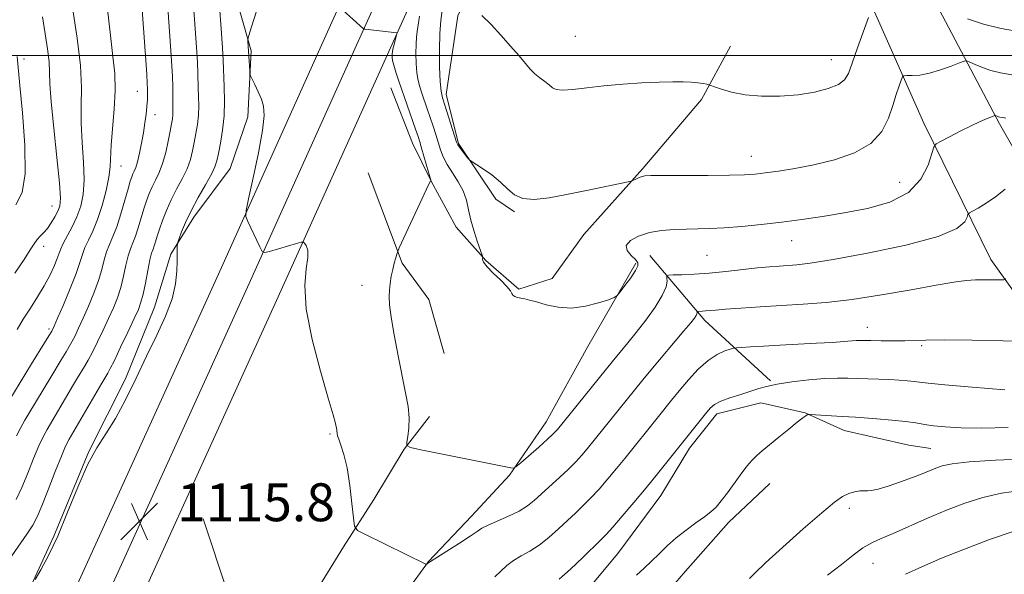
# Model space of a CAD drawing. Extents: x 2149800 to 2152700, y 304800 to 307700.
# Drawn here: x 2150080 to 2150288, y 305890 to 306008 of the extents above; entities that cross this region are included whole.
import ezdxf

# ---------------------------------------------------------------- set-up
doc = ezdxf.new("R2010")
doc.units = 0
doc.header["$MEASUREMENT"] = 0
for name, color, linetype, lineweight in [('BREAKLINE DTM HARD', 7, 'Continuous', 0), ('CONTOUR INDEX', 41, 'Continuous', 13), ('CONTOUR INTERMEDIATE', 44, 'Continuous', 0), ('GRID LINE', 7, 'Continuous', 0), ('SPOT ELEVATION', 7, 'Continuous', 0), ('SPOT ELEVATION DTM', 2, 'Continuous', 13)]:
    doc.layers.add(name, color=color, linetype=linetype, lineweight=lineweight)
doc.styles.add('Style-WORKING', font='WORKING.shx')

# ---------------------------------------------------------------- blocks, each defined once
blk = doc.blocks.new('SPOT')
at = {"layer": 'SPOT ELEVATION'}
for p, q in [((-3.90999999968335, -3.909999999974389), (3.820000000298023, 3.809999999997672)), ((-1.649999999906868, 3.770000000018626), (1.720000000204891, -3.929999999993015))]:
    blk.add_line(p, q, dxfattribs=at)

msp = doc.modelspace()

# ---------------------------------------------------------------- linework, layer by layer
at = {"layer": 'BREAKLINE DTM HARD', "extrusion": (-0.01542497477566929, -0.2655473511998858, 0.9639744158554701), "elevation": -113334.4901522658, "flags": 128}
msp.add_lwpolyline([(2128852.491293497, 414935.0559615052), (2128864.828618892, 414921.5218711366), (2128879.43461349, 414909.1532163276)], dxfattribs=at)
at = {"layer": 'BREAKLINE DTM HARD'}
for points in [[(2150091.75, 305886.85, 1115.66), (2150122.2, 305953.85, 1115.53), (2150145.22, 306004.98, 1117.46), (2150175.63, 306072.25, 1124.26), (2150194.27, 306118.33, 1129.75), (2150213.58, 306163.51, 1132.08), (2150235.26, 306217.57, 1132.15), (2150264.38, 306287.86, 1129.72), (2150291.19, 306358.25, 1126.15), (2150317.34, 306422.41, 1123.56), (2150347.27, 306496.32, 1121.22), (2150372.41, 306549.66, 1120.03), (2150398.84, 306603.86, 1115.8), (2150440.73, 306685.17, 1107.57), (2150471.04, 306748.6, 1102.84), (2150496.06, 306806.6, 1099.14), (2150521.76, 306864.61, 1096.18), (2150549.51, 306933.2, 1093.58), (2150576.01, 307000.02, 1091.42), (2150602.44, 307061.78, 1089.35), (2150633.28, 307140.05, 1087.42), (2150661.13, 307210.17, 1085.82), (2150689.65, 307280.01, 1084.32), (2150712.96, 307334.25, 1083.29)], [(2150097.88, 305884.02, 1115.86), (2150128.35, 305951.07, 1115.73), (2150151.37, 306002.2, 1117.66), (2150181.84, 306069.59, 1124.46), (2150200.5, 306115.74, 1129.95), (2150219.81, 306160.9, 1132.28), (2150242.19, 306214.69, 1132.35), (2150271.35, 306285.09, 1129.92), (2150298.17, 306355.5, 1126.35), (2150324.29, 306419.59, 1123.76), (2150354.14, 306493.31, 1121.42), (2150379.17, 306546.42, 1120.23), (2150405.55, 306600.51, 1116), (2150448.11, 306681.47, 1107.77), (2150478.55, 306745.19, 1103.04), (2150503.62, 306803.29, 1099.34), (2150529.36, 306861.39, 1096.38), (2150557.17, 306930.13, 1093.78), (2150583.64, 306996.88, 1091.62), (2150610.07, 307058.64, 1089.55), (2150640.95, 307137.02, 1087.62), (2150668.78, 307207.09, 1086.02), (2150697.26, 307276.82, 1084.52), (2150721.93, 307334.23, 1083.43)], [(2150104.01, 305881.19, 1115.66), (2150134.5, 305948.29, 1115.53), (2150157.52, 305999.42, 1117.46), (2150188.05, 306066.93, 1124.26), (2150206.73, 306113.15, 1129.75), (2150226.08, 306158.4, 1132.08), (2150249.12, 306211.81, 1132.15), (2150278.32, 306282.32, 1129.72), (2150305.15, 306352.75, 1126.15), (2150331.24, 306416.77, 1123.56), (2150361.01, 306490.3, 1121.22), (2150385.93, 306543.18, 1120.03), (2150412.23, 306597.1, 1115.8), (2150455.49, 306677.77, 1107.57), (2150486.06, 306741.78, 1102.84), (2150511.18, 306799.98, 1099.14), (2150536.96, 306858.17, 1096.18), (2150564.83, 306927.06, 1093.58), (2150591.27, 306993.74, 1091.42), (2150617.7, 307055.5, 1089.35), (2150648.62, 307133.99, 1087.42), (2150676.43, 307204.01, 1085.82), (2150704.87, 307273.63, 1084.32), (2150730.91, 307334.22, 1083.17)], [(2150125.46, 306247.82, 1101.46), (2150124.81, 306200.27, 1105.72), (2150122.08, 306158.79, 1107.3), (2150114.72, 306104.63, 1109.69), (2150114.78, 306071.01, 1110.74), (2150119.06, 306035.84, 1113.37), (2150123.79, 306019.76, 1114.75), (2150129.11, 306000.94, 1116.19), (2150128.4, 305987.01, 1115.66), (2150124.68, 305976.13, 1115.11), (2150117.04, 305965.89, 1114.61), (2150112.13, 305958.05, 1113.76), (2150108.72, 305946.87, 1113.17), (2150102.55, 305931.77, 1113.53), (2150094.87, 305916.38, 1113.96), (2150087.47, 305898.56, 1113.73), (2150080.39, 305883.17, 1114.12)], [(2150217.59, 306130.61, 1130.88), (2150222.42, 306108.92, 1130.31), (2150238.84, 306077.16, 1129.82), (2150257.25, 306043.06, 1127.65), (2150273.01, 306012.3, 1124.29), (2150287.13, 305985.55, 1119.69), (2150302.59, 305958.46, 1114.99), (2150317.41, 305935.7, 1111.8), (2150332.32, 305925.27, 1107.33), (2150355.23, 305914.78, 1102.97), (2150375.17, 305909.63, 1099.27), (2150405.78, 305904.41, 1096.08), (2150435.74, 305902.53, 1092.28), (2150461.39, 305903.01, 1089.18), (2150495.72, 305907.09, 1086.75)], [(2150198.62, 306087.45, 1127.05), (2150204.65, 306091.73, 1128.62), (2150207.31, 306091.71, 1129.48), (2150214.61, 306087.66, 1129.15), (2150223.86, 306077.94, 1129.32), (2150238.33, 306052.85, 1128.22), (2150256.08, 306019.75, 1125.29), (2150271.15, 305985.67, 1120.62), (2150285.26, 305956.92, 1116.66), (2150303.72, 305931.14, 1112.7), (2150322.92, 305914.35, 1108.33), (2150349.81, 305902.49, 1103.07), (2150379.39, 305894.28, 1098.87), (2150418.01, 305892, 1093.58), (2150455.3, 305891.06, 1090.38), (2150487.97, 305894.15, 1087.18), (2150516, 305901.28, 1085.22), (2150547.75, 305916.7, 1083.62), (2150571.54, 305936.84, 1083.55), (2150619.14, 305977.79, 1084.12), (2150661.07, 306018.78, 1086.22)], [(2150201.58, 306082.44, 1129.41), (2150196.77, 306062.49, 1129.48), (2150193.04, 306052.86, 1127.92), (2150184.57, 306034.27, 1127.35), (2150177.8, 306018.99, 1124.92), (2150172.73, 306008.37, 1123.62), (2150170.27, 305991.74, 1122.52), (2150172.86, 305981.39, 1122.15), (2150180.77, 305969.68, 1121.65), (2150184.75, 305966.99, 1121.85)], [(2150158.63, 305993.16, 1116.92), (2150163.2, 305981.47, 1117.16), (2150167.14, 305973.44, 1118.02), (2150172.4, 305963.75, 1119.22), (2150178.68, 305956.71, 1120.09), (2150185.63, 305950.66, 1120.09), (2150192.64, 305952.94, 1120.39), (2150199.37, 305962.22, 1120.95), (2150211.79, 305976.11, 1122.25), (2150224.22, 305990.68, 1123.59), (2150230.3, 306001.96, 1125.08)], [(2150153.83, 305975.21, 1116.76), (2150161.02, 305956.17, 1118.19), (2150166.63, 305948.47, 1118.86), (2150169.87, 305937.12, 1119.22)], [(2150210.31, 305956.14, 1120.26), (2150200.19, 305938.56, 1119.62), (2150191.42, 305922.64, 1118.76), (2150183.67, 305911.37, 1117.89), (2150175.62, 305902.77, 1116.69), (2150166.55, 305893.18, 1116.03), (2150157.13, 305880.26, 1115.43), (2150150.75, 305872.65, 1114.89), (2150143.03, 305865.04, 1114.43)], [(2150144.99, 305859.37, 1113.63), (2150157.64, 305858.27, 1111.7), (2150170.65, 305861.84, 1110.06), (2150181.35, 305867.43, 1109.73), (2150189.39, 305873.7, 1109.46), (2150195.45, 305881.64, 1110.4), (2150206.53, 305894.89, 1110.83), (2150215.62, 305907.14, 1111.1), (2150221.68, 305917.09, 1111.5), (2150227.4, 305924.38, 1111.5), (2150236.74, 305926.64, 1110.96), (2150246.05, 305924.57, 1110.06), (2150254.35, 305920.85, 1109.3), (2150267.98, 305917.75, 1108.83), (2150272.64, 305917.05, 1108.93)], [(2150118.99, 305902.19, 1115.59), (2150124.21, 305886.5, 1115.46), (2150130.13, 305876.13, 1115.53), (2150133.11, 305874.44, 1115.09), (2150138.82, 305880.39, 1115.56), (2150148.59, 305896.31, 1115.83), (2150154.99, 305906.25, 1116.29), (2150161.4, 305916.86, 1117.96), (2150166.78, 305923.82, 1118.49)], [(2150082.77, 305822.52, 1116.13), (2150096.83, 305832.41, 1115.79), (2150112.19, 305837.29, 1115.16), (2150126.21, 305842.18, 1114.33), (2150138.22, 305845.09, 1113.89), (2150149.88, 305845.34, 1112.49), (2150171.22, 305847.52, 1110.33), (2150182.92, 305853.76, 1108.63), (2150192.63, 305860.35, 1108.43), (2150204.37, 305872.92, 1108.9), (2150212.77, 305881.85, 1108.93), (2150220.83, 305891.12, 1109.13), (2150229.9, 305901.38, 1109.53), (2150238.62, 305909.64, 1109.23)]]:
    msp.add_polyline3d(points, dxfattribs=at)
at = {"layer": 'CONTOUR INDEX', "flags": 128}
for points, elevation in [([(2150110.602, 306023.368), (2150112.171, 306000.943), (2150112.378, 305997.831), (2150112.497, 305995.502), (2150112.55, 305993.528), (2150112.572, 305990.403), (2150112.603, 305988.289), (2150112.577, 305987.441), (2150112.484, 305986.593), (2150112.304, 305985.531), (2150112.017, 305984.016), (2150111.606, 305981.913), (2150111.076, 305979.509), (2150110.431, 305977.196), (2150109.69, 305975.274), (2150108.917, 305973.676), (2150108.188, 305972.244), (2150107.558, 305970.829), (2150106.995, 305969.314), (2150106.444, 305967.595), (2150105.274, 305963.618), (2150104.699, 305961.837), (2150104.162, 305960.45), (2150103.658, 305959.194), (2150103.173, 305957.702), (2150102.69, 305955.714), (2150102.172, 305953.403), (2150101.577, 305951.05), (2150100.867, 305948.86), (2150100.023, 305946.73), (2150099.026, 305944.483), (2150097.887, 305942.017), (2150096.707, 305939.546), (2150095.614, 305937.358), (2150094.702, 305935.663), (2150093.926, 305934.333), (2150092.471, 305931.949), (2150091.637, 305930.554), (2150086.022, 305921.014), (2150085.196, 305919.502), (2150084.296, 305917.569), (2150083.188, 305914.896), (2150081.948, 305911.818), (2150080.699, 305908.834), (2150079.506, 305906.288)], 1110), ([(2150164.667, 306008.294), (2150164.437, 306006.898), (2150164.326, 306005.969), (2150164.189, 306005.03), (2150164.037, 306003.871), (2150163.919, 306002.348), (2150163.878, 306000.396), (2150163.931, 305998.267), (2150164.084, 305996.291), (2150164.344, 305994.704), (2150164.707, 305993.355), (2150165.166, 305991.999), (2150166.305, 305988.719), (2150166.919, 305986.908), (2150167.518, 305985.09), (2150168.085, 305983.318), (2150169.086, 305980.088), (2150169.657, 305978.567), (2150170.467, 305976.97), (2150171.594, 305975.215), (2150172.826, 305973.339), (2150173.878, 305971.41), (2150174.554, 305969.468), (2150175.01, 305967.444), (2150175.492, 305965.24), (2150176.17, 305962.843), (2150176.919, 305960.567), (2150177.884, 305957.836), (2150178.001, 305957.423), (2150177.983, 305956.902), (2150178.204, 305956.331), (2150178.911, 305955.394), (2150180.234, 305954.054), (2150181.804, 305952.558), (2150183.126, 305951.228), (2150183.844, 305950.307), (2150184.15, 305949.737), (2150184.377, 305949.383), (2150184.788, 305949.131), (2150185.38, 305948.937), (2150186.084, 305948.776), (2150186.874, 305948.613), (2150187.901, 305948.372), (2150189.36, 305947.965), (2150191.389, 305947.373), (2150193.9, 305946.836), (2150196.745, 305946.661), (2150199.732, 305947.048), (2150202.484, 305947.756), (2150204.576, 305948.441), (2150205.748, 305948.873), (2150206.381, 305949.298), (2150207.016, 305950.079), (2150208.045, 305951.445), (2150209.251, 305953.09), (2150210.266, 305954.571), (2150210.787, 305955.567), (2150210.774, 305956.249), (2150210.252, 305956.908), (2150209.336, 305957.771), (2150208.499, 305958.801), (2150208.306, 305959.895), (2150209.172, 305960.954), (2150210.917, 305961.884), (2150213.213, 305962.595), (2150215.762, 305963.027), (2150218.392, 305963.241), (2150220.964, 305963.325), (2150223.413, 305963.367), (2150225.984, 305963.436), (2150229.002, 305963.6), (2150232.683, 305963.906), (2150236.83, 305964.331), (2150241.139, 305964.83), (2150245.394, 305965.376), (2150249.715, 305965.999), (2150254.309, 305966.744), (2150259.24, 305967.689), (2150263.996, 305969.052), (2150267.923, 305971.081), (2150270.539, 305973.864), (2150272.048, 305976.833), (2150273.253, 305980.63), (2150273.756, 305981.316), (2150274.767, 305981.906), (2150276.566, 305982.844), (2150278.84, 305984.012), (2150281.125, 305985.147), (2150283.034, 305986.035), (2150284.479, 305986.662), (2150285.967, 305987.264), (2150286.185, 305987.326), (2150286.291, 305987.299), (2150286.642, 305987.145), (2150286.884, 305987.063), (2150287.154, 305986.998), (2150287.873, 305986.873), (2150288.424, 305986.756)], 1120), ([(2150079.681, 305999.8), (2150080.307, 305993.679), (2150080.859, 305987.886), (2150081.336, 305981.064), (2150081.384, 305975.025), (2150080.733, 305971.072), (2150079.436, 305968.45)], 1100), ([(2150210.44, 305890.307), (2150212.101, 305891.805), (2150213.639, 305893.264), (2150215.235, 305894.827), (2150216.964, 305896.476), (2150218.876, 305898.155), (2150220.968, 305899.802), (2150223.036, 305901.324), (2150224.828, 305902.623), (2150226.176, 305903.667), (2150227.268, 305904.683), (2150228.376, 305905.964), (2150229.695, 305907.694), (2150232.375, 305911.406), (2150233.379, 305912.766), (2150234.2, 305913.792), (2150234.986, 305914.656), (2150235.884, 305915.523), (2150237.035, 305916.535), (2150238.577, 305917.826), (2150240.555, 305919.451), (2150242.643, 305921.147), (2150244.423, 305922.574), (2150245.58, 305923.476), (2150246.209, 305923.942), (2150246.507, 305924.145), (2150246.697, 305924.234), (2150247.107, 305924.242), (2150253.921, 305923.77), (2150256.705, 305923.613), (2150258.534, 305923.493), (2150261.242, 305923.288), (2150264.375, 305923.017), (2150267.269, 305922.718), (2150269.454, 305922.42), (2150271.247, 305922.129), (2150273.158, 305921.848), (2150275.648, 305921.587), (2150278.989, 305921.402), (2150283.401, 305921.359), (2150288.95, 305921.484)], 1110)]:
    msp.add_lwpolyline(points, dxfattribs=dict(at, elevation=elevation))
at = {"layer": 'CONTOUR INTERMEDIATE', "flags": 128}
for points, elevation in [([(2150105.266, 306021.388), (2150107.057, 305996.077), (2150107.188, 305994.054), (2150107.23, 305992.974), (2150107.235, 305991.915), (2150107.199, 305990.678), (2150107.102, 305989.244), (2150106.93, 305987.597), (2150106.681, 305985.74), (2150106.36, 305983.679), (2150105.974, 305981.467), (2150105.556, 305979.336), (2150105.145, 305977.564), (2150104.771, 305976.35), (2150104.442, 305975.562), (2150104.159, 305974.988), (2150103.904, 305974.397), (2150103.595, 305973.471), (2150103.132, 305971.874), (2150102.448, 305969.421), (2150101.616, 305966.55), (2150100.746, 305963.852), (2150099.931, 305961.766), (2150099.207, 305960.115), (2150098.596, 305958.571), (2150098.091, 305956.85), (2150097.564, 305954.846), (2150096.86, 305952.503), (2150095.878, 305949.821), (2150094.743, 305947.054), (2150093.637, 305944.514), (2150092.694, 305942.43), (2150091.852, 305940.685), (2150091, 305939.078), (2150090.052, 305937.44), (2150089.014, 305935.732), (2150086.791, 305932.102), (2150082.198, 305924.404), (2150081.348, 305923.021), (2150080.455, 305921.489), (2150079.542, 305919.718)], 1108), ([(2150121.757, 306019.671), (2150122.764, 306005.654), (2150123.043, 306001.602), (2150123.198, 305999.028), (2150123.441, 305993.354), (2150123.495, 305990.431), (2150123.396, 305987.272), (2150123.075, 305984.194), (2150122.635, 305981.448), (2150122.215, 305979.267), (2150121.893, 305977.755), (2150121.478, 305976.494), (2150120.716, 305974.936), (2150119.448, 305972.689), (2150117.907, 305969.989), (2150116.419, 305967.231), (2150115.253, 305964.763), (2150114.429, 305962.757), (2150113.904, 305961.341), (2150113.631, 305960.566), (2150113.53, 305960.166), (2150113.513, 305959.8), (2150113.493, 305956.585), (2150113.445, 305954.471), (2150113.163, 305951.802), (2150112.418, 305948.623), (2150111.05, 305944.978), (2150109.192, 305940.92), (2150107.05, 305936.503), (2150104.809, 305931.845), (2150102.577, 305927.316), (2150100.439, 305923.346), (2150098.449, 305920.164), (2150096.53, 305917.176), (2150094.57, 305913.587), (2150092.495, 305908.869), (2150090.364, 305903.58), (2150088.273, 305898.546), (2150086.33, 305894.453), (2150084.681, 305891.416), (2150083.485, 305889.408)], 1114), ([(2150116.669, 306014.475), (2150117.571, 306001.743), (2150117.77, 305998.552), (2150117.874, 305996.278), (2150117.956, 305993.056), (2150118.016, 305991.301), (2150118.049, 305989.36), (2150117.986, 305987.356), (2150117.78, 305985.394), (2150117.469, 305983.49), (2150117.116, 305981.642), (2150116.75, 305979.834), (2150116.277, 305978.002), (2150115.573, 305976.066), (2150114.566, 305973.973), (2150113.386, 305971.762), (2150112.218, 305969.5), (2150111.213, 305967.26), (2150110.395, 305965.157), (2150109.756, 305963.317), (2150109.283, 305961.833), (2150108.931, 305960.686), (2150108.652, 305959.823), (2150108.393, 305959.134), (2150108.109, 305958.273), (2150107.75, 305956.833), (2150107.289, 305954.578), (2150106.78, 305951.96), (2150106.294, 305949.598), (2150105.857, 305947.899), (2150105.302, 305946.407), (2150104.416, 305944.452), (2150103.079, 305941.605), (2150101.561, 305938.406), (2150100.228, 305935.639), (2150099.351, 305933.886), (2150098.837, 305932.935), (2150097.58, 305930.829), (2150090.695, 305919.007), (2150089.936, 305917.515), (2150089.049, 305915.42), (2150087.763, 305912.148), (2150086.284, 305908.337), (2150084.938, 305904.931), (2150083.934, 305902.589), (2150083.009, 305900.847), (2150081.779, 305898.962), (2150077.939, 305893.462)], 1112), ([(2150098.778, 306009.78), (2150099.396, 306004.175), (2150099.934, 305999.784), (2150100.299, 305996.175), (2150100.405, 305992.627), (2150100.212, 305988.643), (2150099.573, 305981.116), (2150099.357, 305976.517), (2150099.089, 305974.305), (2150098.491, 305971.468), (2150097.636, 305968.313), (2150096.651, 305965.336), (2150095.657, 305962.924), (2150094.75, 305961.017), (2150094.019, 305959.44), (2150093.491, 305957.985), (2150092.956, 305956.29), (2150092.143, 305953.955), (2150090.888, 305950.782), (2150089.463, 305947.377), (2150088.248, 305944.545), (2150087.502, 305942.842), (2150086.997, 305941.824), (2150086.387, 305940.797), (2150082.727, 305934.912), (2150077.93, 305927.01)], 1106), ([(2150091.499, 306009.635), (2150092.388, 306003.664), (2150093.054, 305997.863), (2150093.277, 305993.215), (2150093.241, 305989.379), (2150093.227, 305985.677), (2150093.435, 305981.623), (2150093.719, 305977.486), (2150093.854, 305973.721), (2150093.655, 305970.666), (2150093.128, 305968.168), (2150092.322, 305965.954), (2150091.315, 305963.826), (2150089.442, 305960.309), (2150088.919, 305959.184), (2150088.567, 305958.241), (2150088.162, 305957.12), (2150087.52, 305955.546), (2150086.608, 305953.582), (2150085.432, 305951.371), (2150084.02, 305949.045), (2150082.497, 305946.682), (2150081.011, 305944.348), (2150079.691, 305942.122)], 1104), ([(2150148.466, 306009.57), (2150152.848, 306005.609), (2150152.92, 306005.577), (2150153.213, 306005.535), (2150159.853, 306004.79), (2150159.912, 306004.762), (2150159.894, 306004.611), (2150159.353, 306002.601), (2150159.153, 306001.818), (2150159.04, 306001.307), (2150158.905, 306000.366), (2150158.88, 306000.043), (2150158.883, 305999.596), (2150158.97, 305998.926), (2150159.208, 305997.915), (2150159.651, 305996.467), (2150160.293, 305994.563), (2150163.822, 305984.443), (2150164.347, 305982.904), (2150164.72, 305981.742), (2150165.11, 305980.422), (2150167.029, 305973.667), (2150167.028, 305973.6), (2150166.961, 305973.476), (2150166.635, 305972.799), (2150160.397, 305959.406), (2150160.051, 305958.609), (2150159.874, 305958.084), (2150159.63, 305957.279), (2150159.317, 305956.162), (2150158.993, 305954.828), (2150158.708, 305953.376), (2150158.477, 305951.894), (2150158.308, 305950.473), (2150158.223, 305949.1), (2150158.306, 305947.369), (2150158.651, 305944.77), (2150159.312, 305941.006), (2150160.159, 305936.618), (2150161.734, 305928.81), (2150162.237, 305925.928), (2150162.476, 305923.497), (2150162.434, 305921.363), (2150162.225, 305919.6), (2150161.996, 305918.344), (2150161.978, 305917.646), (2150162.74, 305917.236), (2150164.934, 305916.763), (2150183.97, 305912.938), (2150184.499, 305912.882), (2150185.031, 305913.155), (2150186.02, 305913.993), (2150189.821, 305917.33), (2150191.657, 305918.97), (2150192.826, 305920.054), (2150193.449, 305920.683), (2150193.79, 305921.075), (2150205.338, 305935.354), (2150208.627, 305939.305), (2150210.388, 305941.496), (2150212.425, 305944.135), (2150214.404, 305946.883), (2150215.925, 305949.326), (2150216.703, 305951.138), (2150216.923, 305952.35), (2150216.886, 305953.084), (2150216.892, 305953.463), (2150217.238, 305953.611), (2150218.224, 305953.659), (2150220.065, 305953.717), (2150222.659, 305953.838), (2150225.822, 305954.059), (2150229.34, 305954.398), (2150236.039, 305955.139), (2150238.574, 305955.389), (2150240.614, 305955.551), (2150244.295, 305955.791), (2150247.162, 305956.128), (2150251.985, 305956.898), (2150259.234, 305958.241), (2150267.321, 305959.965), (2150274.141, 305961.793), (2150278.12, 305963.478), (2150279.805, 305964.879), (2150280.271, 305965.882), (2150280.456, 305966.44), (2150280.754, 305966.765), (2150281.419, 305967.137), (2150282.635, 305967.791), (2150284.304, 305968.785), (2150286.254, 305970.131), (2150288.296, 305971.782)], 1118), ([(2150085.075, 306008.173), (2150085.65, 306004.582), (2150086.133, 306001.365), (2150086.447, 305998.674), (2150086.563, 305996.477), (2150086.639, 305993.989), (2150086.882, 305990.239), (2150087.42, 305984.678), (2150088.082, 305978.455), (2150088.619, 305973.138), (2150088.831, 305969.884), (2150088.715, 305968.182), (2150088.312, 305967.109), (2150087.677, 305965.929), (2150086.901, 305964.656), (2150086.084, 305963.497), (2150085.311, 305962.594), (2150084.599, 305961.858), (2150083.95, 305961.139), (2150083.318, 305960.261), (2150082.479, 305958.958), (2150081.161, 305956.94), (2150079.22, 305954.069)], 1102), ([(2150130.245, 306009.313), (2150129.21, 306006.009), (2150128.647, 306004.173), (2150128.447, 306003.387), (2150128.441, 306002.979), (2150128.644, 305999.854), (2150128.813, 305996.722), (2150128.86, 305996.142), (2150128.988, 305995.701), (2150129.309, 305995.023), (2150129.886, 305993.839), (2150130.596, 305992.326), (2150131.27, 305990.77), (2150131.746, 305989.289), (2150131.88, 305987.326), (2150131.536, 305984.155), (2150130.663, 305979.406), (2150129.553, 305974.137), (2150128.581, 305969.76), (2150128.059, 305967.276), (2150128.021, 305966.031), (2150128.433, 305964.955), (2150130.943, 305959.569), (2150131.437, 305958.637), (2150131.969, 305958.397), (2150132.993, 305958.643), (2150138.683, 305960.322), (2150139.695, 305960.604), (2150140.141, 305960.619), (2150140.403, 305960.381), (2150140.758, 305959.868), (2150141.072, 305958.922), (2150141.105, 305957.354), (2150140.751, 305954.951), (2150140.439, 305951.426), (2150140.731, 305946.472), (2150141.988, 305940.067), (2150143.763, 305933.329), (2150145.407, 305927.661), (2150146.419, 305924.106), (2150146.896, 305922.279), (2150147.18, 305920.944), (2150147.237, 305920.618), (2150147.26, 305920.382), (2150147.268, 305920.144), (2150147.347, 305919.739), (2150147.597, 305918.987), (2150148.08, 305917.708), (2150148.712, 305915.738), (2150149.368, 305912.918), (2150149.943, 305909.257), (2150150.399, 305905.458), (2150150.715, 305902.392), (2150150.964, 305900.658), (2150151.583, 305899.76), (2150153.105, 305898.928), (2150165.973, 305892.593), (2150166.096, 305892.568), (2150166.182, 305892.626), (2150166.374, 305892.782), (2150166.969, 305893.192), (2150168.299, 305894.051), (2150173.118, 305897.083), (2150175.372, 305898.536), (2150176.808, 305899.516), (2150177.845, 305900.193), (2150179.127, 305900.849), (2150183.461, 305902.728), (2150185.693, 305903.814), (2150187.433, 305904.9), (2150188.89, 305906.071), (2150194.236, 305910.896), (2150196.108, 305912.657), (2150197.659, 305914.24), (2150198.931, 305915.656), (2150200.027, 305916.955), (2150211.788, 305931.512), (2150213.481, 305933.551), (2150220.495, 305941.838), (2150221.922, 305943.56), (2150222.698, 305944.555), (2150223.06, 305945.114), (2150223.218, 305945.482), (2150223.263, 305945.729), (2150223.256, 305945.878), (2150223.327, 305945.985), (2150224.429, 305946.031), (2150225.071, 305946.076), (2150227.132, 305946.266), (2150229.267, 305946.44), (2150232.528, 305946.676), (2150236.619, 305946.946), (2150241.107, 305947.215), (2150245.685, 305947.477), (2150250.55, 305947.848), (2150256.025, 305948.476), (2150262.226, 305949.441), (2150268.441, 305950.541), (2150273.749, 305951.51), (2150277.491, 305952.14), (2150280.053, 305952.475), (2150282.08, 305952.62), (2150284.064, 305952.669), (2150285.885, 305952.666), (2150287.266, 305952.644), (2150288.043, 305952.66), (2150288.483, 305952.866)], 1116), ([(2150169.441, 306009.448), (2150169.168, 306007.376), (2150168.957, 306004.654), (2150168.876, 306001.189), (2150168.911, 305997.552), (2150169.025, 305994.479), (2150169.202, 305992.465), (2150169.495, 305991.037), (2150169.978, 305989.483), (2150172.469, 305981.725), (2150172.73, 305981.109), (2150173.069, 305980.612), (2150174.803, 305978.414), (2150175.151, 305978.008), (2150175.577, 305977.668), (2150177.993, 305976.106), (2150179.914, 305974.769), (2150181.776, 305973.269), (2150183.286, 305971.791), (2150184.714, 305970.551), (2150186.473, 305969.772), (2150188.896, 305969.612), (2150192, 305969.96), (2150195.72, 305970.637), (2150199.883, 305971.468), (2150208.7, 305973.297), (2150209.436, 305973.48), (2150209.82, 305973.642), (2150210.352, 305973.899), (2150211.012, 305974.202), (2150211.648, 305974.462), (2150212.262, 305974.613), (2150213.465, 305974.671), (2150216.025, 305974.677), (2150225.5, 305974.667), (2150230.132, 305974.696), (2150233.305, 305974.776), (2150235.528, 305974.932), (2150237.674, 305975.188), (2150240.453, 305975.574), (2150243.909, 305976.134), (2150247.921, 305976.917), (2150252.292, 305977.984), (2150256.51, 305979.444), (2150259.983, 305981.416), (2150262.289, 305983.94), (2150263.68, 305986.736), (2150264.574, 305989.445), (2150265.312, 305991.757), (2150265.924, 305993.563), (2150266.362, 305994.803), (2150266.629, 305995.463), (2150266.939, 305995.703), (2150267.556, 305995.731), (2150268.688, 305995.74), (2150270.314, 305995.868), (2150272.356, 305996.243), (2150274.679, 305996.929), (2150276.924, 305997.741), (2150278.674, 305998.433), (2150279.666, 305998.805), (2150280.237, 305998.843), (2150280.879, 305998.58), (2150281.975, 305998.068), (2150283.493, 305997.434), (2150285.296, 305996.825), (2150287.305, 305996.343), (2150289.687, 305995.912)], 1122), ([(2150177.839, 306008.403), (2150179.761, 306006.546), (2150181.855, 306004.31), (2150183.904, 306001.976), (2150185.675, 305999.879), (2150187.01, 305998.269), (2150188.053, 305997.066), (2150189.024, 305996.104), (2150190.083, 305995.246), (2150191.139, 305994.469), (2150192.043, 305993.778), (2150192.736, 305993.193), (2150193.537, 305992.787), (2150194.859, 305992.645), (2150197.021, 305992.815), (2150199.968, 305993.186), (2150203.553, 305993.608), (2150207.576, 305993.959), (2150211.633, 305994.214), (2150215.266, 305994.379), (2150218.13, 305994.457), (2150220.32, 305994.452), (2150222.038, 305994.368), (2150223.45, 305994.219), (2150224.556, 305994.046), (2150225.317, 305993.9), (2150225.762, 305993.803), (2150226.189, 305993.665), (2150226.965, 305993.367), (2150228.393, 305992.843), (2150230.534, 305992.226), (2150233.386, 305991.701), (2150236.888, 305991.425), (2150240.738, 305991.427), (2150244.572, 305991.71), (2150248.058, 305992.26), (2150250.972, 305993.004), (2150253.119, 305993.857), (2150254.415, 305994.813), (2150255.224, 305996.192), (2150256.019, 305998.397), (2150257.141, 306001.61), (2150259.424, 306008.039)], 1124), ([(2150280.344, 306007.723), (2150283.707, 306006.587), (2150287.457, 306005.688), (2150291.902, 306004.884)], 1124), ([(2150180.577, 305889.924), (2150183.093, 305892.308), (2150184.49, 305893.428), (2150186.117, 305894.401), (2150187.946, 305895.392), (2150189.92, 305896.623), (2150191.972, 305898.239), (2150194, 305900.064), (2150195.89, 305901.845), (2150197.573, 305903.41), (2150199.154, 305904.9), (2150200.781, 305906.538), (2150202.558, 305908.483), (2150204.422, 305910.636), (2150206.264, 305912.836), (2150207.995, 305914.947), (2150215.089, 305923.758), (2150217.844, 305927.21), (2150219.496, 305929.23), (2150221.42, 305931.501), (2150223.501, 305933.75), (2150225.58, 305935.634), (2150227.5, 305936.896), (2150229.114, 305937.626), (2150230.279, 305938.004), (2150230.96, 305938.192), (2150231.569, 305938.285), (2150232.626, 305938.365), (2150234.542, 305938.493), (2150237.285, 305938.666), (2150240.711, 305938.862), (2150248.502, 305939.254), (2150251.846, 305939.437), (2150254.232, 305939.602), (2150256.828, 305939.822), (2150257.609, 305939.854), (2150258.515, 305939.842), (2150259.933, 305939.806), (2150262.104, 305939.766), (2150264.663, 305939.743), (2150267.097, 305939.761), (2150271.594, 305939.911), (2150275.469, 305939.943), (2150281.338, 305939.89), (2150287.89, 305939.787), (2150293.346, 305939.686)], 1114), ([(2150194.147, 305889.433), (2150196.512, 305891.577), (2150199.11, 305894.056), (2150202.897, 305897.72), (2150204.072, 305898.904), (2150205.453, 305900.42), (2150207.457, 305902.726), (2150209.912, 305905.616), (2150212.501, 305908.717), (2150214.931, 305911.679), (2150221.125, 305919.396), (2150225.056, 305924.378), (2150226.024, 305925.529), (2150226.956, 305926.325), (2150228.264, 305926.991), (2150230.212, 305927.704), (2150232.48, 305928.436), (2150234.602, 305929.108), (2150236.286, 305929.664), (2150237.938, 305930.142), (2150240.141, 305930.6), (2150243.267, 305931.074), (2150246.856, 305931.502), (2150250.239, 305931.798), (2150252.919, 305931.903), (2150255.096, 305931.872), (2150257.143, 305931.789), (2150259.345, 305931.716), (2150261.64, 305931.651), (2150263.876, 305931.572), (2150265.917, 305931.463), (2150267.678, 305931.331), (2150269.085, 305931.189), (2150270.254, 305931.036), (2150272.058, 305930.818), (2150275.56, 305930.465), (2150281.36, 305929.947), (2150288.217, 305929.386)], 1112), ([(2150234.297, 305889.569), (2150235.452, 305890.743), (2150237.712, 305892.891), (2150241.384, 305896.237), (2150245.692, 305900.072), (2150249.585, 305903.456), (2150252.272, 305905.672), (2150254, 305906.893), (2150255.274, 305907.517), (2150256.493, 305907.879), (2150257.638, 305908.072), (2150258.585, 305908.126), (2150259.3, 305908.099), (2150260.12, 305908.141), (2150261.475, 305908.431), (2150263.635, 305909.085), (2150266.233, 305909.968), (2150268.745, 305910.888), (2150270.764, 305911.685), (2150273.68, 305912.908), (2150275.038, 305913.386), (2150277.109, 305913.812), (2150280.683, 305914.217), (2150286.265, 305914.602), (2150293.222, 305914.871)], 1108), ([(2150250.8, 305890.271), (2150253.741, 305892.58), (2150256.203, 305894.532), (2150258.289, 305896.053), (2150260.15, 305897.138), (2150262.141, 305898.051), (2150264.668, 305899.123), (2150271.883, 305902.298), (2150275.918, 305904.001), (2150279.808, 305905.487), (2150283.623, 305906.691), (2150287.529, 305907.585), (2150291.633, 305908.155)], 1106), ([(2150267.286, 305890.479), (2150270.746, 305892.041), (2150274.898, 305893.852), (2150279.714, 305895.813), (2150285.039, 305897.801), (2150290.195, 305899.595)], 1104)]:
    msp.add_lwpolyline(points, dxfattribs=dict(at, elevation=elevation))
at = {"layer": 'GRID LINE', "flags": 128}
msp.add_lwpolyline([(2152500, 306000), (2150000, 306000)], dxfattribs=at)
at = {"layer": 'SPOT ELEVATION DTM'}
for p in [(2150197.59, 306004.04, 1125.02), (2150081.17, 305999.27, 1100.4), (2150251.63, 305999.1, 1124.79), (2150105.05, 305992.43, 1107.17), (2150108.79, 305987.5, 1108.6), (2150234.7, 305978.73, 1122.73), (2150101.66, 305976.69, 1106.76), (2150266.03, 305973.19, 1120.91), (2150087.08, 305968.2, 1101.2), (2150085.3, 305959.72, 1102.51), (2150243.2, 305960.9, 1119.24), (2150225.39, 305957.84, 1119.02), (2150152.52, 305951.45, 1117.42), (2150086.41, 305942.28, 1105.68), (2150259.21, 305942.64, 1114.7), (2150270.71, 305938.77, 1113.79), (2150145.74, 305920.08, 1115.8), (2150255.42, 305904.41, 1107.66), (2150260.44, 305892.78, 1105.12)]:
    msp.add_point(p, dxfattribs=at)

# ---------------------------------------------------------------- block references
at = {"layer": 'SPOT ELEVATION'}
msp.add_blockref('SPOT', (2150105.487, 305901.688, 1115.815), dxfattribs=at)

# ---------------------------------------------------------------- texts
at = {"layer": 'SPOT ELEVATION', "style": 'Style-WORKING'}
msp.add_text('1115.8', height=8.000000000000002, dxfattribs=at).set_placement((2150113.487, 305901.688, 1115.815))

doc.saveas('drawing.dxf')
